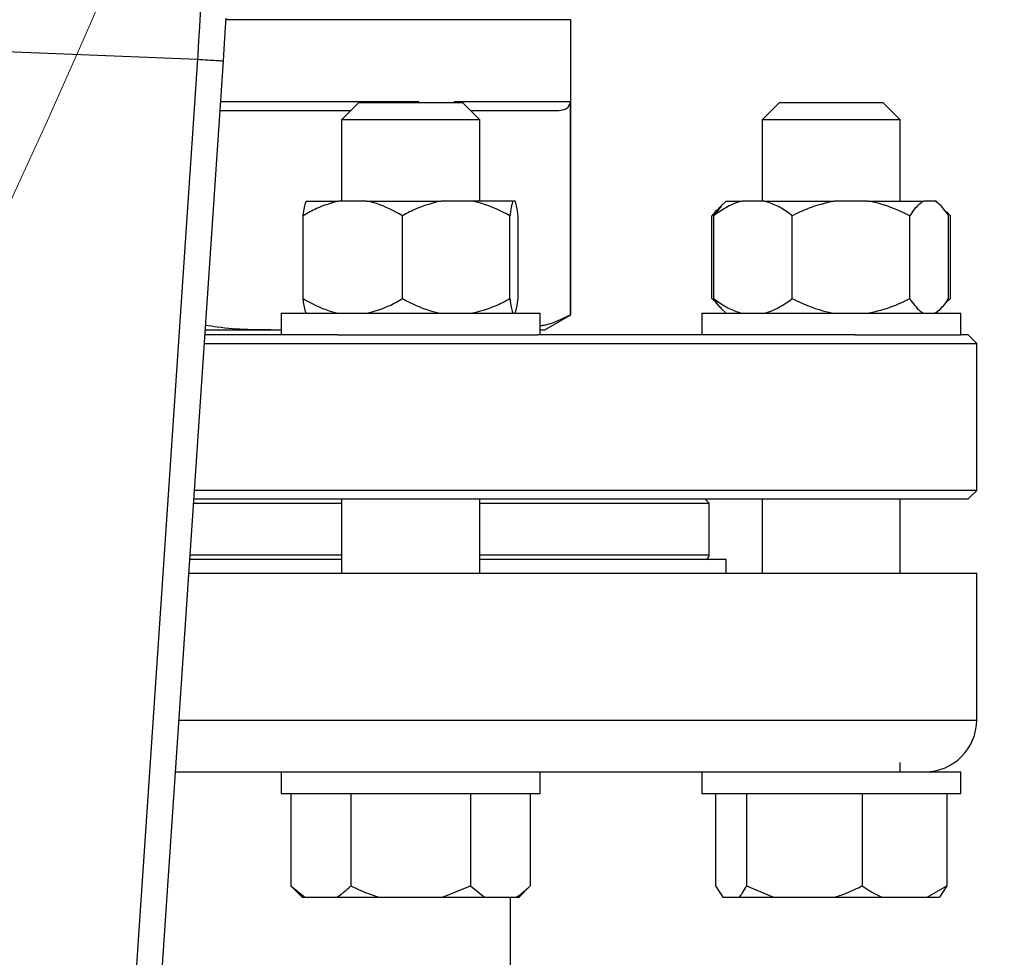
# Model space of a CAD drawing. Units: millimetres. Extents: x 4 to 416, y 4 to 293.
# Drawn here: x 127 to 132, y 192 to 197 of the extents above; entities that cross this region are included whole.
import ezdxf

# ---------------------------------------------------------------- set-up
doc = ezdxf.new("R2010")
doc.units = ezdxf.units.MM
doc.layers.add('FORMAT', color=7, linetype='Continuous')
doc.styles.add('SLDTEXTSTYLE0', font='TXT', dxfattribs={"width": 0.75})
doc.dimstyles.new('SLDDIMSTYLE0', dxfattribs={"dimtxt": 3.5, "dimasz": 3.556, "dimexe": 0, "dimexo": 0.0625, "dimgap": 0.875, "dimtad": 1, "dimdec": 0, "dimlfac": 21, "dimrnd": 1e-09, "dimzin": 12, "dimdsep": 46, "dimtxsty": 'SLDTEXTSTYLE0', "dimsah": 1, "dimcen": 0.09, "dimadec": 0, "dimazin": 3, "dimtfac": 1, "dimtdec": 0, "dimtofl": 0, "dimtmove": 0, "dimatfit": 3, "dimfxl": 0, "dimfrac": 2, "dimtolj": 1, "dimtzin": 12, "dimarcsym": 0})

# ---------------------------------------------------------------- blocks, each defined once
blk = doc.blocks.new('_D_2')
at = {"layer": 'FORMAT', "color": 7}
for p, q in [((65.04, 205.76), (65.04, 160.5962)), ((140.9924, 205.76), (140.9924, 160.5962)), ((140.9924, 161.5962), (65.04, 161.5962))]:
    blk.add_line(p, q, dxfattribs=at)
for points in [[(65.04, 161.5962), (68.596, 161.2152), (68.596, 161.9772)], [(140.9924, 161.5962), (137.4364, 161.9772), (137.4364, 161.2152)]]:
    blk.add_solid(points, dxfattribs=at)
at = {"layer": 'FORMAT', "color": 7, "insert": (96.869, 166.1079), "char_height": 3.5, "attachment_point": 1, "style": 'SLDTEXTSTYLE0'}
blk.add_mtext('1595', dxfattribs=at)

msp = doc.modelspace()

# ---------------------------------------------------------------- linework, layer by layer
at = {"color": 7, "linetype": 'Continuous', "lineweight": 25}
for p, q in [((130.0638, 197.1124), (128.1625, 197.1124)), ((130.0638, 195.4853), (130.0638, 197.1124)), ((126.8918, 196.9395), (128.0046, 196.8945)), ((128.0046, 196.8945), (127.4504, 188.6733)), ((127.5872, 188.578), (128.1472, 196.8849)), ((128.8944, 196.6552), (128.7991, 196.56)), ((128.8944, 196.6552), (129.4658, 196.6552)), ((129.2245, 196.66), (129.2245, 196.6552)), ((130.06, 196.66), (129.4194, 196.66)), ((129.4194, 196.6552), (129.4194, 196.66)), ((129.561, 196.56), (129.4658, 196.6552)), ((130.06, 196.66), (130.06, 195.4853)), ((131.2138, 196.6552), (131.1185, 196.56)), ((131.2138, 196.6552), (131.7852, 196.6552)), ((131.8804, 196.56), (131.7852, 196.6552)), ((128.1288, 196.6124), (128.8515, 196.6124)), ((129.5086, 196.6124), (130, 196.6124)), ((128.7991, 196.56), (128.7991, 196.1124)), ((129.561, 196.56), (128.7991, 196.56)), ((129.561, 196.1124), (129.561, 196.56)), ((131.1185, 196.56), (131.1185, 196.1124)), ((131.8804, 196.56), (131.1185, 196.56)), ((131.8804, 196.1124), (131.8804, 196.56)), ((128.6036, 196.1124), (128.784, 196.1124)), ((128.9375, 196.1124), (128.784, 196.1124)), ((128.9375, 196.1124), (129.3477, 196.1124)), ((129.514, 196.1124), (129.3477, 196.1124)), ((129.7437, 196.1124), (129.514, 196.1124)), ((129.7565, 196.1124), (129.7437, 196.1124)), ((130.8935, 196.0852), (130.8629, 196.0547)), ((130.9206, 196.1124), (130.8935, 196.0852)), ((130.9206, 196.1124), (131.0077, 196.1124)), ((131.1292, 196.1124), (131.0077, 196.1124)), ((131.1292, 196.1124), (131.518, 196.1124)), ((131.6997, 196.1124), (131.518, 196.1124)), ((131.6997, 196.1124), (132.0098, 196.1124)), ((132.07, 196.1124), (132.0098, 196.1124)), ((132.0784, 196.1124), (132.07, 196.1124)), ((132.1055, 196.0852), (132.0784, 196.1124)), ((128.5872, 195.5743), (128.5872, 196.0314)), ((129.1344, 195.5743), (129.1344, 196.0314)), ((129.7273, 195.5743), (129.7273, 196.0314)), ((129.773, 195.5743), (129.773, 196.0314)), ((130.8412, 195.5743), (130.8412, 196.0314)), ((130.8518, 196.0314), (130.8953, 196.0834)), ((130.8518, 195.5743), (130.8518, 196.0314)), ((131.285, 195.5743), (131.285, 196.0314)), ((131.9326, 195.5743), (131.9326, 196.0314)), ((132.1354, 196.0541), (132.1577, 196.0314)), ((132.1471, 195.5743), (132.1471, 196.0314)), ((132.1577, 195.5743), (132.1577, 196.0314)), ((130.8412, 195.5743), (130.8635, 195.5545)), ((130.8614, 195.5525), (130.8934, 195.5205)), ((132.1577, 195.5743), (132.1355, 195.5545)), ((128.4658, 195.4933), (128.4658, 195.3743)), ((128.4658, 195.4933), (129.8944, 195.4933)), ((129.8944, 195.3743), (129.8944, 195.4933)), ((130.7852, 195.4933), (130.7852, 195.3743)), ((130.7852, 195.4933), (132.2138, 195.4933)), ((130.8934, 195.5205), (130.9206, 195.4933)), ((132.0784, 195.4933), (132.1055, 195.5205)), ((132.2138, 195.3743), (132.2138, 195.4933)), ((129.921, 195.4029), (130.0638, 195.4853)), ((130.06, 195.4853), (130.0638, 195.4853)), ((128.0473, 195.4029), (128.4511, 195.4029)), ((128.4511, 195.4029), (128.4658, 195.4037)), ((128.4511, 195.4029), (128.4658, 195.4029)), ((129.8944, 195.4029), (129.921, 195.4029)), ((128.0421, 195.3267), (132.3019, 195.3267)), ((128.7769, 195.3743), (128.0453, 195.3743)), ((128.7769, 195.3743), (129.8821, 195.3743)), ((131.6314, 195.3743), (129.8821, 195.3743)), ((131.6314, 195.3743), (132.2138, 195.3743)), ((132.2543, 195.3743), (132.2138, 195.3743)), ((132.3019, 195.3267), (132.2543, 195.3743)), ((132.3019, 194.5171), (132.3019, 195.3267)), ((132.3019, 194.5171), (127.9876, 194.5171)), ((132.2543, 194.4695), (132.3019, 194.5171)), ((127.9843, 194.4695), (132.2543, 194.4695)), ((128.7991, 194.4695), (128.7991, 194.06)), ((129.561, 194.06), (129.561, 194.4695)), ((130.8257, 194.4457), (130.8019, 194.4695)), ((131.1185, 194.4695), (131.1185, 194.06)), ((131.8804, 194.06), (131.8804, 194.4695)), ((127.9827, 194.4457), (128.7991, 194.4457)), ((129.561, 194.4457), (130.8257, 194.4457)), ((130.8257, 194.16), (130.8257, 194.4457)), ((128.7991, 194.1362), (127.9619, 194.1362)), ((130.9209, 194.1362), (129.561, 194.1362)), ((130.921, 194.06), (130.921, 194.1362)), ((127.9567, 194.06), (132.3019, 194.06)), ((132.3019, 193.2505), (132.3019, 194.06)), ((131.8804, 192.9648), (131.8804, 193.0164)), ((127.8829, 192.9648), (128.5838, 192.9648)), ((128.4658, 192.9648), (128.4658, 192.8457)), ((128.5838, 192.9648), (129.8944, 192.9648)), ((129.8944, 192.8457), (129.8944, 192.9648)), ((129.8944, 192.9648), (131.356, 192.9648)), ((130.7852, 192.9648), (130.7852, 192.8457)), ((131.356, 192.9648), (132.2138, 192.9648)), ((132.2138, 192.8457), (132.2138, 192.9648)), ((128.4658, 192.8457), (129.8944, 192.8457)), ((128.5202, 192.8457), (128.5202, 192.3362)), ((128.8502, 192.8457), (128.8502, 192.3362)), ((129.51, 192.8457), (129.51, 192.3362)), ((129.8399, 192.8457), (129.8399, 192.3362)), ((130.7852, 192.8457), (132.2138, 192.8457)), ((130.8621, 192.8457), (130.8621, 192.3362)), ((131.0329, 192.8457), (131.0329, 192.3362)), ((131.6703, 192.8457), (131.6703, 192.3362)), ((132.1368, 192.8457), (132.1368, 192.3362)), ((128.5202, 192.3362), (128.5821, 192.2743)), ((128.5202, 192.3362), (128.5972, 192.2743)), ((129.3561, 192.2743), (129.51, 192.3362)), ((129.51, 192.3362), (129.5869, 192.2743)), ((129.778, 192.2743), (129.8399, 192.3362)), ((130.8621, 192.3362), (130.902, 192.2743)), ((131.0329, 192.3362), (131.1816, 192.2743)), ((132.028, 192.2743), (132.1368, 192.3362)), ((132.1368, 192.3362), (132.097, 192.2743)), ((128.5821, 192.2743), (128.5972, 192.2743)), ((128.5972, 192.2743), (128.7732, 192.2743)), ((128.7732, 192.2743), (129.0041, 192.2743)), ((129.0041, 192.2743), (129.3561, 192.2743)), ((129.3561, 192.2743), (129.5869, 192.2743)), ((129.5869, 192.2743), (129.763, 192.2743)), ((129.7305, 187.2501), (129.7305, 192.2743)), ((129.763, 192.2743), (129.778, 192.2743)), ((130.902, 192.2743), (130.9931, 192.2743)), ((130.9931, 192.2743), (131.1816, 192.2743)), ((131.1816, 192.2743), (131.5216, 192.2743)), ((131.5216, 192.2743), (131.7791, 192.2743)), ((131.7791, 192.2743), (132.028, 192.2743)), ((132.028, 192.2743), (132.097, 192.2743))]:
    msp.add_line(p, q, dxfattribs=at)
at = {"color": 8, "linetype": 'Continuous', "lineweight": 25}
for p, q in [((129.2245, 196.66), (128.132, 196.66)), ((128.7991, 194.16), (127.9635, 194.16)), ((130.8257, 194.16), (129.561, 194.16)), ((127.9022, 193.2505), (132.3019, 193.2505))]:
    msp.add_line(p, q, dxfattribs=at)
at = {"color": 7, "linetype": 'Continuous', "lineweight": 25, "flags": 128}
msp.add_lwpolyline([(128.1472, 196.8849), (128.1515, 196.9498), (128.1557, 197.0122), (128.1596, 197.0697), (128.163, 197.1201)], dxfattribs=at)
at = {"color": 7, "linetype": 'Continuous', "lineweight": 18}
msp.add_circle((90.7543, 212.9981), 39.9524, dxfattribs=at)
at = {"color": 7, "linetype": 'Continuous', "lineweight": 25}
for centre, radius in [((130.8019, 194.16), 0.0238), ((132.0162, 193.2505), 0.2857)]:
    msp.add_arc(centre, radius, 270, 0, dxfattribs=at)
for points, knots in [([(128.0246, 197.2307), (128.0233, 197.2086), (128.0205, 197.1622), (128.0164, 197.0921), (128.0125, 197.0267), (128.0089, 196.9658), (128.0061, 196.9198), (128.0046, 196.8945)], [0, 0, 0, 0, 0.237655, 0.499778, 0.629892, 0.796645, 1, 1, 1, 1]), ([(128.0046, 196.8945), (128.0233, 196.8932), (128.0607, 196.8907), (128.1078, 196.8875), (128.1407, 196.8853), (128.145, 196.885), (128.1472, 196.8849)], [0, 0, 0, 0, 0.249995, 0.499997, 0.749996, 1, 1, 1, 1]), ([(130, 196.6124), (130.0111, 196.6135), (130.0292, 196.6153), (130.0494, 196.629), (130.0577, 196.6451), (130.0598, 196.6538), (130.06, 196.658), (130.06, 196.66)], [0, 0, 0, 0, 0.505201, 0.826437, 0.926698, 0.965474, 1, 1, 1, 1]), ([(128.784, 196.1124), (128.7423, 196.1008), (128.6743, 196.0819), (128.6115, 196.0455), (128.5872, 196.0314)], [0, 0, 0, 0, 0.613162, 1, 1, 1, 1]), ([(128.5872, 196.0314), (128.5878, 196.0362), (128.5908, 196.0568), (128.5962, 196.0893), (128.6011, 196.1047), (128.6036, 196.1124)], [0, 0, 0, 0, 0.129165, 0.560805, 1, 1, 1, 1]), ([(129.1344, 196.0314), (129.0876, 196.0573), (129.024, 196.0924), (128.9556, 196.1082), (128.9375, 196.1124)], [0, 0, 0, 0, 0.73544, 1, 1, 1, 1]), ([(129.3477, 196.1124), (129.3025, 196.1008), (129.2288, 196.0819), (129.1607, 196.0455), (129.1344, 196.0314)], [0, 0, 0, 0, 0.613155, 1, 1, 1, 1]), ([(129.7273, 196.0314), (129.6766, 196.0573), (129.6077, 196.0924), (129.5336, 196.1082), (129.514, 196.1124)], [0, 0, 0, 0, 0.735438, 1, 1, 1, 1]), ([(129.7437, 196.1124), (129.7422, 196.1082), (129.7365, 196.0924), (129.7312, 196.0573), (129.7273, 196.0314)], [0, 0, 0, 0, 0.263335, 1, 1, 1, 1]), ([(129.773, 196.0314), (129.7723, 196.0362), (129.7694, 196.0568), (129.764, 196.0893), (129.759, 196.1047), (129.7565, 196.1124)], [0, 0, 0, 0, 0.129166, 0.560805, 1, 1, 1, 1]), ([(131.0077, 196.1124), (130.9934, 196.1082), (130.9393, 196.0924), (130.8889, 196.0573), (130.8518, 196.0314)], [0, 0, 0, 0, 0.263333, 1, 1, 1, 1]), ([(131.285, 196.0314), (131.2786, 196.0362), (131.2509, 196.0568), (131.1998, 196.0893), (131.1529, 196.1047), (131.1292, 196.1124)], [0, 0, 0, 0, 0.12917, 0.560804, 1, 1, 1, 1]), ([(131.518, 196.1124), (131.4686, 196.1008), (131.3881, 196.0819), (131.3137, 196.0455), (131.285, 196.0314)], [0, 0, 0, 0, 0.613156, 1, 1, 1, 1]), ([(131.9326, 196.0314), (131.8773, 196.0573), (131.802, 196.0924), (131.7211, 196.1082), (131.6997, 196.1124)], [0, 0, 0, 0, 0.735442, 1, 1, 1, 1]), ([(132.0098, 196.1124), (131.9934, 196.1008), (131.9668, 196.0819), (131.9422, 196.0455), (131.9326, 196.0314)], [0, 0, 0, 0, 0.613156, 1, 1, 1, 1]), ([(132.1471, 196.0314), (132.1288, 196.0573), (132.1039, 196.0924), (132.0771, 196.1082), (132.07, 196.1124)], [0, 0, 0, 0, 0.735438, 1, 1, 1, 1]), ([(130.8903, 196.0774), (130.8869, 196.0754), (130.8698, 196.0651), (130.8539, 196.0465), (130.8412, 196.0314)], [0, 0, 0, 0, 0.196106, 1, 1, 1, 1]), ([(128.5872, 195.5743), (128.6339, 195.5484), (128.6975, 195.5133), (128.7659, 195.4975), (128.784, 195.4933)], [0, 0, 0, 0, 0.735438, 1, 1, 1, 1]), ([(128.6036, 195.4933), (128.6021, 195.4975), (128.5964, 195.5133), (128.5911, 195.5484), (128.5872, 195.5743)], [0, 0, 0, 0, 0.263334, 1, 1, 1, 1]), ([(128.9375, 195.4933), (128.9793, 195.5049), (129.0473, 195.5238), (129.1101, 195.5602), (129.1344, 195.5743)], [0, 0, 0, 0, 0.613152, 1, 1, 1, 1]), ([(129.1344, 195.5743), (129.1851, 195.5484), (129.254, 195.5133), (129.3281, 195.4975), (129.3477, 195.4933)], [0, 0, 0, 0, 0.735439, 1, 1, 1, 1]), ([(129.514, 195.4933), (129.5592, 195.5049), (129.6329, 195.5238), (129.701, 195.5602), (129.7273, 195.5743)], [0, 0, 0, 0, 0.61316, 1, 1, 1, 1]), ([(129.7273, 195.5743), (129.728, 195.5695), (129.7309, 195.5489), (129.7363, 195.5164), (129.7412, 195.5011), (129.7437, 195.4933)], [0, 0, 0, 0, 0.129164, 0.560803, 1, 1, 1, 1]), ([(129.7565, 195.4933), (129.758, 195.4975), (129.7638, 195.5133), (129.7691, 195.5484), (129.773, 195.5743)], [0, 0, 0, 0, 0.263334, 1, 1, 1, 1]), ([(130.8518, 195.5743), (130.8582, 195.5695), (130.886, 195.5489), (130.937, 195.5164), (130.984, 195.5011), (131.0077, 195.4933)], [0, 0, 0, 0, 0.129159, 0.560802, 1, 1, 1, 1]), ([(130.8952, 195.5223), (130.8903, 195.526), (130.8752, 195.5378), (130.8613, 195.5595), (130.8518, 195.5743)], [0, 0, 0, 0, 0.322312, 1, 1, 1, 1]), ([(131.1292, 195.4933), (131.1434, 195.4975), (131.1976, 195.5133), (131.2479, 195.5484), (131.285, 195.5743)], [0, 0, 0, 0, 0.263332, 1, 1, 1, 1]), ([(131.285, 195.5743), (131.3403, 195.5484), (131.4156, 195.5133), (131.4965, 195.4975), (131.518, 195.4933)], [0, 0, 0, 0, 0.73544, 1, 1, 1, 1]), ([(131.6997, 195.4933), (131.749, 195.5049), (131.8295, 195.5238), (131.9039, 195.5602), (131.9326, 195.5743)], [0, 0, 0, 0, 0.613156, 1, 1, 1, 1]), ([(131.9326, 195.5743), (131.951, 195.5484), (131.9759, 195.5133), (132.0027, 195.4975), (132.0098, 195.4933)], [0, 0, 0, 0, 0.735438, 1, 1, 1, 1]), ([(132.07, 195.4933), (132.0863, 195.5049), (132.113, 195.5238), (132.1376, 195.5602), (132.1471, 195.5743)], [0, 0, 0, 0, 0.613158, 1, 1, 1, 1]), ([(129.8944, 195.4254), (129.9021, 195.4264), (129.9578, 195.4336), (130.0128, 195.4614), (130.06, 195.4853)], [0, 0, 0, 0, 0.138972, 1, 1, 1, 1]), ([(128.049, 195.4288), (128.0706, 195.4253), (128.2036, 195.4039), (128.3383, 195.4033), (128.4511, 195.4029)], [0, 0, 0, 0, 0.162523, 1, 1, 1, 1]), ([(128.7732, 192.2743), (128.7843, 192.2814), (128.8107, 192.2984), (128.8357, 192.3224), (128.8502, 192.3362)], [0, 0, 0, 0, 0.421438, 1, 1, 1, 1]), ([(128.8502, 192.3362), (128.8604, 192.3311), (128.9101, 192.3067), (128.9625, 192.2886), (129.0041, 192.2743)], [0, 0, 0, 0, 0.206692, 1, 1, 1, 1]), ([(129.763, 192.2743), (129.7741, 192.2814), (129.8004, 192.2984), (129.8254, 192.3224), (129.8399, 192.3362)], [0, 0, 0, 0, 0.4214447, 1, 1, 1, 1]), ([(130.9931, 192.2743), (130.9988, 192.2814), (131.0125, 192.2984), (131.0254, 192.3224), (131.0329, 192.3362)], [0, 0, 0, 0, 0.4214399, 1, 1, 1, 1]), ([(131.5216, 192.2743), (131.5431, 192.2814), (131.594, 192.2984), (131.6423, 192.3224), (131.6703, 192.3362)], [0, 0, 0, 0, 0.421433, 1, 1, 1, 1]), ([(131.6703, 192.3362), (131.6775, 192.3311), (131.7126, 192.3067), (131.7497, 192.2886), (131.7791, 192.2743)], [0, 0, 0, 0, 0.2066908, 1, 1, 1, 1])]:
    msp.add_open_spline(points, degree=3, knots=knots, dxfattribs=at)

# ---------------------------------------------------------------- dimensions: what is measured, and where the dimension line sits
at = {"layer": 'FORMAT', "color": 7}
dim = msp.add_linear_dim(base=(65.04, 161.5962), p1=(140.9924, 206.76), p2=(65.04, 206.76), dimstyle='SLDDIMSTYLE0', dxfattribs=at)
dim.commit()
dim.dimension.update_dxf_attribs({"geometry": '_D_2', "text_midpoint": (102.0412, 161.5962), "dimtype": 160})

doc.saveas('drawing.dxf')
